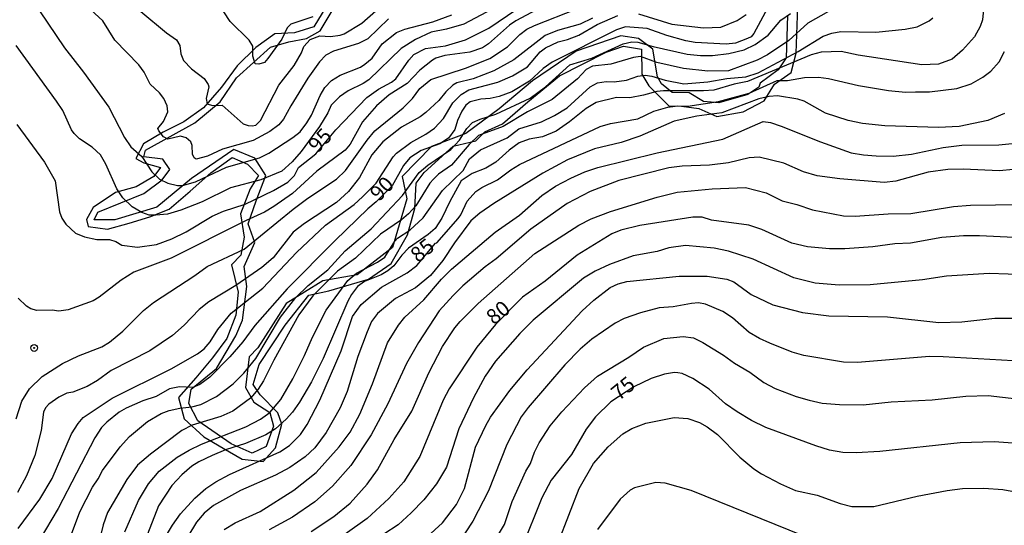
# Model space of a CAD drawing. Units: millimetres. Extents: x 183135 to 185549, y 1663196 to 1665974.
# Drawn here: x 185287 to 185449, y 1665311 to 1665394 of the extents above; entities that cross this region are included whole.
import ezdxf
from ezdxf.enums import TextEntityAlignment as Align

# ---------------------------------------------------------------- set-up
doc = ezdxf.new("R2010")
doc.units = ezdxf.units.MM
for name, color, linetype in [('IMAGEM', 7, 'Continuous'), ('V-AFLORAMENTO_ROCHOSO', 1, 'Continuous'), ('V-CURVA_DE_NIVEL', 4, 'Continuous'), ('V-CURVA_MESTRA', 1, 'Continuous'), ('V-PONTO_DE_APARELHO', 140, 'Continuous'), ('V-TEXTO_DE_ALTIMETRIA', 2, 'Continuous')]:
    doc.layers.add(name, color=color, linetype=linetype)
picture_1 = doc.add_image_def('image1.jpg', size_in_pixel=(4022, 4628))

# ---------------------------------------------------------------- blocks, each defined once
blk = doc.blocks.new('805')
at = {"color": 0, "linetype": 'ByBlock', "lineweight": -2}
for radius in [0.562, 0.0806]:
    blk.add_circle((0, 0), radius, dxfattribs=at)

msp = doc.modelspace()

# ---------------------------------------------------------------- linework, layer by layer
at = {"layer": 'V-AFLORAMENTO_ROCHOSO'}
for points in [[(185413.11, 1665395.13), (185412.91, 1665388.17), (185411.58, 1665386.17), (185408.61, 1665383.97), (185408.41, 1665383.31), (185406.57, 1665382.08), (185401.81, 1665380.75), (185399.25, 1665380.95), (185396.9, 1665382.38), (185394.08, 1665382.43), (185392.34, 1665383.86), (185391.68, 1665385.04), (185390.91, 1665389.6), (185388.56, 1665391.34), (185385.64, 1665391.75), (185378.27, 1665389.24), (185371.06, 1665384.33), (185365.59, 1665379.72), (185360.07, 1665375.68), (185354.44, 1665373.53), (185349.58, 1665368.57), (185350.35, 1665364.88), (185348, 1665356.9), (185342.17, 1665352.35), (185336.54, 1665351.38), (185330.45, 1665347.64), (185325.8, 1665340.32), (185324.37, 1665338.84), (185323.76, 1665333.77), (185325.15, 1665331.36), (185327.76, 1665329.68), (185328.37, 1665327.42), (185327.2, 1665324.09), (185324.84, 1665322.97), (185321.41, 1665324.5), (185315.89, 1665328.29), (185314.41, 1665331.16), (185314.82, 1665333.51), (185318.97, 1665336.94), (185322.2, 1665342.31), (185323.28, 1665344.92), (185324, 1665350.45), (185323.54, 1665353.72), (185325.29, 1665357.71), (185324.21, 1665360.78), (185325.55, 1665364.57), (185327.13, 1665368.76), (185325.29, 1665371.63), (185321.86, 1665373.06), (185314.85, 1665368.25), (185309.17, 1665363.54), (185302.21, 1665361.44), (185298.84, 1665361.44), (185299.4, 1665362.72), (185306.98, 1665365.79), (185310.05, 1665368.04), (185311.28, 1665369.73), (185310.16, 1665371.42), (185307.03, 1665371.83), (185307.29, 1665372.95), (185315.43, 1665377.41), (185319.58, 1665380.89), (185322.3, 1665384.83), (185327.89, 1665389.9), (185330.92, 1665390.77), (185333.83, 1665391.33), (185336.09, 1665392.61), (185339.21, 1665397.88)], [(185336.99, 1665396.51), (185335.05, 1665393.26), (185331.85, 1665392.26), (185328.58, 1665392.08), (185325.46, 1665389.83), (185322.42, 1665386.84), (185319.81, 1665383.33), (185316.87, 1665379.88), (185313.6, 1665377.58), (185310.22, 1665375.92), (185306.95, 1665373.98), (185305.7, 1665371.55), (185307.03, 1665370.83), (185309.74, 1665370.06), (185308.64, 1665368.58), (185305.77, 1665366.89), (185302.32, 1665365.94), (185298.66, 1665363.46), (185297.56, 1665361.52), (185297.84, 1665360.34), (185301.01, 1665359.9), (185304.57, 1665360.9), (185308.02, 1665361.92), (185311.17, 1665363.2), (185314.67, 1665366.19), (185318.05, 1665369.18), (185321.55, 1665371.74), (185324.08, 1665370.61), (185325.9, 1665368.77), (185324.51, 1665366.54), (185322.92, 1665362.42), (185323.53, 1665358.56), (185322.99, 1665355.62), (185321.48, 1665354.01), (185322.58, 1665349.53), (185322.15, 1665345.74), (185320.67, 1665341.85), (185318.32, 1665338.7), (185315.58, 1665335.37), (185312.74, 1665332.17), (185313.66, 1665328.61), (185316.91, 1665325.67), (185320.06, 1665323.8), (185323.23, 1665321.98), (185326.68, 1665321.6), (185328.73, 1665323.86), (185329.75, 1665327.75), (185329.09, 1665329.64), (185326.18, 1665332.56), (185325.05, 1665334.3), (185326.02, 1665337.57), (185330.33, 1665344.07), (185334.23, 1665349.03), (185337.5, 1665349.75), (185344.06, 1665351.64), (185347.8, 1665354.25), (185350.46, 1665358.96), (185351.69, 1665363.31), (185351.9, 1665367.46), (185353.24, 1665369.25), (185358, 1665373.6), (185361.74, 1665374.47), (185363.23, 1665375.95), (185366.15, 1665377.28), (185370.3, 1665380.91), (185375.53, 1665385.16), (185383.21, 1665389.1), (185386.08, 1665390.07), (185389.05, 1665389.56), (185389.11, 1665385.47), (185390.23, 1665383.52), (185393.56, 1665380.24), (185395.66, 1665380.19), (185398.48, 1665379.78), (185401.45, 1665378.5), (185405.81, 1665379.22), (185409.29, 1665381.06), (185410.98, 1665383.82), (185413.7, 1665385.72), (185414.52, 1665388.94), (185414.83, 1665396.62)]]:
    msp.add_lwpolyline(points, dxfattribs=at)
at = {"layer": 'V-CURVA_DE_NIVEL'}
for points in [[(185376.06, 1665398.4), (185368.33, 1665394.24), (185367.31, 1665393.52), (185363.83, 1665390.48), (185362.81, 1665389.82), (185360.77, 1665389.08), (185356.65, 1665388.55), (185355.12, 1665388.08), (185354.61, 1665387.76), (185352.53, 1665386.11), (185350.42, 1665383.94), (185347.43, 1665382.03), (185345.37, 1665380.25), (185343.08, 1665377.57), (185341.04, 1665373.92), (185340.19, 1665372.9), (185335.54, 1665369.46), (185331.51, 1665365.8), (185328.45, 1665363.62), (185326.92, 1665362.72), (185323.86, 1665361.34), (185311.5, 1665355.14), (185305.34, 1665352.79), (185303.26, 1665351.49), (185299.65, 1665348.71), (185298.63, 1665348.11), (185294.51, 1665346.6), (185292.98, 1665346.39), (185291.92, 1665346.52), (185289.37, 1665346.48), (185288.37, 1665346.77), (185287.67, 1665347.2), (185286.27, 1665348.5)], [(185288.41, 1665397.96), (185293.93, 1665389.81), (185297.08, 1665385.81), (185301.24, 1665379.99), (185303.83, 1665375.04), (185304.85, 1665373.5), (185306.7, 1665371.86), (185308.33, 1665369.38), (185309.61, 1665368.14), (185310.99, 1665367.46), (185312.56, 1665367.12), (185313.37, 1665367.12), (185315.54, 1665367.71), (185320.63, 1665370.11), (185326.09, 1665371.64), (185327.62, 1665372.41), (185331.55, 1665375), (185332.76, 1665375.95), (185333.86, 1665377.42), (185334.67, 1665378.7), (185336.09, 1665381.95), (185336.85, 1665383.26), (185337.92, 1665384.41), (185339.36, 1665385.3), (185342.72, 1665386.61), (185343.44, 1665387.1), (185344.65, 1665388.1), (185346.3, 1665390.48), (185348.66, 1665392.33), (185350.02, 1665392.9), (185354.65, 1665394.07), (185357.8, 1665395.22)], [(185347.33, 1665394.58), (185343.93, 1665391.29), (185342.38, 1665390.52), (185338.26, 1665389.27), (185336.99, 1665388.57), (185335.96, 1665387.49), (185334.03, 1665384.79), (185331.23, 1665380.25), (185330.04, 1665378.04), (185329.27, 1665377.08), (185327.77, 1665375.98), (185325.01, 1665374.51), (185320, 1665373.07), (185317.49, 1665371.92), (185315.66, 1665371.45), (185315.32, 1665371.64), (185315.04, 1665372.26), (185314.98, 1665373.71), (185314.77, 1665374.28), (185314, 1665374.96), (185313.03, 1665375.23), (185310.99, 1665374.72), (185310.27, 1665375.1), (185309.46, 1665376.09), (185309.33, 1665376.49), (185310.24, 1665377.66), (185310.94, 1665379.23), (185310.86, 1665380.21), (185310.33, 1665381.44), (185309.61, 1665382.37), (185308.06, 1665383.79), (185307.06, 1665385.77), (185306.21, 1665387), (185302.2, 1665391.05), (185300.26, 1665394.27), (185296.25, 1665397.96)], [(185285.97, 1665328.64), (185286.9, 1665331.57), (185288.18, 1665333.55), (185290.24, 1665335.63), (185290.24, 1665335.63), (185293.58, 1665337.75), (185296.21, 1665339), (185300.1, 1665340.51), (185301.35, 1665341.25), (185303.52, 1665343.1), (185306.97, 1665346.5), (185308.61, 1665347.79), (185315.39, 1665352.25), (185317.44, 1665353.76), (185323.52, 1665356.61), (185331.65, 1665363.21), (185334.05, 1665365), (185338.77, 1665368.14), (185340.27, 1665369.59), (185343.84, 1665374.6), (185345.1, 1665376.13), (185349.77, 1665379.9), (185351.32, 1665381.44), (185352.51, 1665383.11), (185354.33, 1665384.58), (185360.01, 1665386.44), (185364.04, 1665388.04), (185366.95, 1665389.97), (185368.99, 1665391.99), (185370.13, 1665392.86), (185371.39, 1665393.5), (185378.4, 1665396.24)], [(185364.42, 1665396.17), (185359.75, 1665393.69), (185356.91, 1665392.86), (185354.36, 1665392.37), (185351.81, 1665391.18), (185349.43, 1665389.66), (185344.08, 1665384.51), (185343.19, 1665383.92), (185340.68, 1665382.73), (185339.28, 1665381.73), (185337.91, 1665380.37), (185337.36, 1665379.06), (185335.94, 1665376.81), (185332.93, 1665372.73), (185331.48, 1665370.98), (185329.76, 1665369.46), (185326.32, 1665368.05), (185321.31, 1665366.74), (185316.6, 1665364.4), (185313.11, 1665363.04), (185310.91, 1665362.36), (185308.99, 1665362.19), (185307.91, 1665362.19), (185306.68, 1665362.66), (185305.1, 1665363.57), (185303.55, 1665365.06), (185302.53, 1665366.53), (185300.77, 1665370.61), (185299.84, 1665372.14), (185298.48, 1665373.43), (185296.42, 1665374.77), (185295.53, 1665375.7), (185295.1, 1665376.3), (185293.68, 1665379.44), (185292.62, 1665381.01), (185285.95, 1665390.19)], [(185380.99, 1665394.71), (185378.95, 1665393.69), (185375.21, 1665392.63), (185373.17, 1665391.82), (185368.01, 1665387.83), (185364.72, 1665386), (185361.32, 1665384.7), (185358.6, 1665384), (185357.92, 1665383.62), (185356.78, 1665382.56), (185355.63, 1665381.14), (185353.51, 1665379.16), (185352.55, 1665378.44), (185349.51, 1665376.7), (185346.39, 1665374.3), (185344.61, 1665372.18), (185342.57, 1665368.44), (185340.74, 1665366.1), (185338.77, 1665364.32), (185333.5, 1665360.84), (185331.61, 1665359.41), (185328.32, 1665355.18), (185326.47, 1665353.57), (185322.16, 1665350.62), (185317.74, 1665347.94), (185316.15, 1665346.67), (185313.68, 1665344.08), (185311.71, 1665342.38), (185307.98, 1665339.83), (185301.6, 1665336.58), (185299.35, 1665334.95), (185297.65, 1665333.95), (185295.32, 1665333.05), (185294.34, 1665332.86), (185292.98, 1665332.19), (185291.35, 1665331.04), (185290.81, 1665330.46), (185290.47, 1665329.75), (185290.09, 1665326.69), (185289.05, 1665322.61), (185287.67, 1665319.21), (185286.16, 1665316.49)], [(185286.31, 1665310.53), (185289.88, 1665315.39), (185291.92, 1665318.79), (185295.1, 1665326.18), (185296.16, 1665327.88), (185297.01, 1665328.85), (185301.77, 1665332.06), (185311.54, 1665336.88), (185315.83, 1665339.32), (185316.98, 1665340.19), (185317.93, 1665341.34), (185319.21, 1665343.34), (185321.39, 1665346.05), (185326.62, 1665350.17), (185326.62, 1665350.17), (185332.18, 1665356.06), (185336.98, 1665360.54), (185341.66, 1665363.98), (185343.05, 1665365.23), (185345.31, 1665367.48), (185348.13, 1665371.84), (185348.66, 1665372.41), (185351.04, 1665374.19), (185353.47, 1665375.55), (185354.91, 1665376.55), (185356.39, 1665378.14), (185357.96, 1665380.71), (185359.34, 1665382.12), (185360.6, 1665382.88), (185365.36, 1665384.13), (185367.78, 1665385.19), (185370.28, 1665386.68), (185372.34, 1665389.12), (185373.21, 1665389.8), (185375.29, 1665390.78), (185376.87, 1665391.18), (185378.73, 1665391.9), (185381.75, 1665393.67), (185385.13, 1665395.13)], [(185294.08, 1665306.98), (185296.44, 1665313.27), (185298.52, 1665317.39), (185299.5, 1665318.75), (185300.18, 1665320.11), (185303.11, 1665324.01), (185304.64, 1665325.73), (185307.63, 1665328.19), (185309.84, 1665329.49), (185311.2, 1665330), (185312.94, 1665330.38), (185314.94, 1665330.59), (185316.39, 1665331.02), (185318.97, 1665332.29), (185321.76, 1665334.39), (185323.5, 1665336.14), (185325.45, 1665338.56), (185329.53, 1665345.38), (185332.05, 1665348.65), (185334.07, 1665350.64), (185337.34, 1665353.19), (185340.17, 1665356.31), (185344.5, 1665359.96), (185349.66, 1665365.47), (185352.42, 1665369.27), (185353.82, 1665370.45), (185357.61, 1665373.01), (185359.05, 1665374.56), (185360.26, 1665376.47), (185361.21, 1665377.48), (185362.47, 1665378.06), (185365.06, 1665378.86), (185370.71, 1665381.5), (185373.22, 1665383.39), (185377.21, 1665387.02), (185380.86, 1665388.08), (185386.02, 1665390.44), (185387.44, 1665390.76), (185388.42, 1665390.71), (185390.97, 1665389.99), (185396.58, 1665388.78), (185398.78, 1665388.51), (185400.74, 1665388.53), (185403.46, 1665388.87), (185405.96, 1665389.48), (185407.81, 1665390.33), (185409.91, 1665391.88), (185412.03, 1665394.35), (185413.61, 1665395.47)], [(185419.85, 1665395.77), (185416.45, 1665393.88), (185413.35, 1665391.03), (185409.83, 1665388.63), (185408.13, 1665387.74), (185403.37, 1665386), (185399.97, 1665385.94), (185395.98, 1665386.38), (185391.56, 1665387.36), (185388.87, 1665388.38), (185387.74, 1665388.23), (185384, 1665387.12), (185380.95, 1665386.76), (185379.95, 1665386.21), (185378.48, 1665384.66), (185374.32, 1665381.29), (185370.24, 1665379.27), (185366.25, 1665376.83), (185362.17, 1665375.32), (185360.64, 1665373.88), (185357.73, 1665370.47), (185355.57, 1665368.95), (185354.76, 1665368.16), (185354.18, 1665367.51), (185351.83, 1665363.77), (185350.61, 1665362.43), (185349.51, 1665361.45), (185346.01, 1665359.07), (185341.91, 1665355.12), (185338.94, 1665352.96), (185334.88, 1665348.9), (185332.54, 1665345.76), (185328.42, 1665338.28), (185326.72, 1665334.89), (185325.85, 1665333.53), (185324.58, 1665332.06), (185321.69, 1665329.89), (185319.7, 1665329.04), (185314.98, 1665327.56), (185313.28, 1665326.73), (185308.12, 1665322.8), (185305.96, 1665320.97), (185304.23, 1665318.62), (185301, 1665313.18), (185300.32, 1665311.14), (185299.48, 1665307.75)], [(185303.89, 1665310), (185306.14, 1665315.18), (185307.78, 1665317.94), (185309.56, 1665320), (185312.48, 1665322.31), (185314.47, 1665323.48), (185316.53, 1665324.48), (185323.82, 1665327.3), (185326.24, 1665328.6), (185327.77, 1665329.7), (185329.57, 1665331.81), (185331.59, 1665335.23), (185333.5, 1665339.09), (185334.79, 1665342.11), (185337.05, 1665346.52), (185340.64, 1665351.41), (185342.04, 1665352.66), (185345.5, 1665354.48), (185346.71, 1665355.29), (185348.37, 1665357.91), (185348.83, 1665358.39), (185350.83, 1665359.75), (185353.06, 1665361.77), (185356.26, 1665366.27), (185359.66, 1665369.58), (185360.7, 1665371.48), (185362.53, 1665372.96), (185366.91, 1665374.96), (185368.84, 1665376.42), (185372.54, 1665377.57), (185374.72, 1665378.65), (185376.78, 1665379.91), (185380.58, 1665383.37), (185381.82, 1665384.02), (185383.2, 1665384.24), (185384.56, 1665384.19), (185386.55, 1665384.49), (185388.46, 1665385.13), (185389.65, 1665385.28), (185390.76, 1665385.15), (185392.97, 1665384.45), (185396.02, 1665383.88), (185399.97, 1665384.17), (185403.12, 1665384.73), (185406.26, 1665385.02), (185408.26, 1665385.68), (185414.88, 1665389.21), (185419, 1665391.71), (185420.4, 1665392.24), (185421.89, 1665392.5), (185427.67, 1665392.39), (185432.51, 1665392.86), (185434.51, 1665393.28), (185436.46, 1665394.24), (185437.09, 1665394.77)], [(185306.49, 1665395.81), (185310.77, 1665392.27), (185312.41, 1665391.1), (185312.92, 1665390.17), (185313.09, 1665388.83), (185313.53, 1665387.7), (185314.87, 1665386.34), (185316.96, 1665384.73), (185317.63, 1665383.77), (185317.74, 1665383.35), (185317.27, 1665381.44), (185317.44, 1665380.54), (185318.3, 1665380.31), (185319.91, 1665380.35), (185323.37, 1665377.27), (185324.2, 1665376.97), (185324.84, 1665376.93), (185325.49, 1665377.06), (185326.24, 1665377.8), (185329.27, 1665383.65), (185331.8, 1665386.87), (185333.01, 1665388.96), (185333.39, 1665390), (185334.45, 1665391.18), (185336.01, 1665391.78), (185337.79, 1665391.67), (185339.36, 1665391.88), (185340.04, 1665392.12), (185342.93, 1665393.88), (185345.26, 1665395.9)], [(185445.44, 1665396.09), (185445.25, 1665394.43), (185444.89, 1665393.29), (185443.95, 1665391.63), (185441.94, 1665389.42), (185440.24, 1665387.95), (185438.03, 1665387.1), (185435.27, 1665387), (185424.78, 1665388.57), (185421.98, 1665389.21), (185418.66, 1665389.1), (185417.01, 1665388.66), (185406.52, 1665384.26), (185404.31, 1665383.79), (185400.95, 1665382.81), (185399.29, 1665382.69), (185392.67, 1665382.73), (185391.56, 1665382.6), (185389.36, 1665381.97), (185387.15, 1665381.56), (185384.9, 1665381.6), (185381.58, 1665380.78), (185379.93, 1665379.82), (185377.17, 1665377.59), (185374.96, 1665376.06), (185372.75, 1665375.13), (185370.54, 1665374.74), (185368.88, 1665374.15), (185367.23, 1665372.94), (185365.02, 1665370.92), (185363.36, 1665369.94), (185361.15, 1665369.1), (185359.34, 1665367.89), (185357.43, 1665364.45), (185356.14, 1665361.69), (185355.05, 1665360.03), (185353.86, 1665359.01), (185350.62, 1665356.76), (185349.55, 1665355.63), (185348.24, 1665353.87), (185347.22, 1665353.04), (185346.12, 1665352.36), (185343.36, 1665351.26), (185342.25, 1665350.43), (185341.23, 1665349.12), (185340.61, 1665348.01), (185336.58, 1665338.58), (185334.64, 1665334.72), (185332.65, 1665331.4), (185331.52, 1665329.75), (185330.48, 1665328.6), (185328.72, 1665327), (185327.13, 1665325.98), (185323.78, 1665324.56), (185320.46, 1665323.5), (185318.25, 1665322.61), (185316.05, 1665321.54), (185314.94, 1665320.8), (185313.28, 1665319.42), (185311.6, 1665317.64), (185309.44, 1665314.29), (185306.82, 1665307.66)], [(185388.55, 1665395.43), (185394.07, 1665393.69), (185399.29, 1665393.1), (185402.1, 1665393.2), (185404.82, 1665394.3), (185406.32, 1665395.32)], [(185448.86, 1665378.99), (185446.14, 1665377.8), (185441.39, 1665376.85), (185437.99, 1665376.66), (185429.15, 1665376.93), (185425.5, 1665377.31), (185423.12, 1665377.82), (185419.38, 1665379.05), (185415.86, 1665381.03), (185414.84, 1665381.33), (185411.44, 1665381.88), (185410.08, 1665381.77), (185408.38, 1665381.37), (185402.27, 1665379.1), (185398.19, 1665378.54), (185394.45, 1665377.72), (185388.76, 1665375.21), (185385.7, 1665374.17), (185381.29, 1665373.13), (185376.87, 1665371.35), (185372.79, 1665369.14), (185364.72, 1665364.15), (185362.38, 1665362.55), (185360.94, 1665361.3), (185358.2, 1665357.67), (185356.29, 1665354.72), (185354.25, 1665352.26), (185351.81, 1665350.24), (185348.5, 1665348.48), (185345.52, 1665345.99), (185344.56, 1665344.66), (185343.84, 1665343), (185342.27, 1665338.92), (185340.51, 1665333.14), (185339.38, 1665330.43), (185337.09, 1665326.35), (185335.18, 1665323.86), (185333.59, 1665322.35), (185331.08, 1665320.61), (185328.7, 1665319.36), (185322.93, 1665316.81), (185318.51, 1665314.35), (185316.98, 1665313.05), (185315.68, 1665311.61), (185314.26, 1665309.23)], [(185320.23, 1665310.4), (185322.08, 1665311.46), (185326.2, 1665313.37), (185331.74, 1665316.89), (185335.41, 1665319.8), (185339.23, 1665324.01), (185341.02, 1665326.43), (185342.63, 1665329.41), (185344.71, 1665334.38), (185347.15, 1665341.17), (185348.98, 1665344.1), (185350.06, 1665345.37), (185353.15, 1665348.26), (185356.09, 1665351.68), (185357.75, 1665353.3), (185364.95, 1665359.41), (185368.93, 1665362.19), (185372.64, 1665365.44), (185374.89, 1665366.97), (185377.38, 1665368.29), (185379.71, 1665369.33), (185381.84, 1665370.05), (185391.65, 1665372.47), (185402.44, 1665374.76), (185409.11, 1665377.63), (185410.3, 1665377.51), (185412.08, 1665376.89), (185418.58, 1665374.28), (185423.59, 1665372.49), (185425.63, 1665372.13), (185427.75, 1665372), (185430.51, 1665371.96), (185433.53, 1665372.26), (185438.8, 1665373.36), (185441.85, 1665373.75), (185447.93, 1665373.79), (185453.45, 1665374.36)], [(185450.31, 1665369.75), (185448.05, 1665369.5), (185442.07, 1665369.8), (185439.52, 1665369.75), (185436.33, 1665369.29), (185430.98, 1665367.8), (185429.07, 1665367.59), (185421.76, 1665368.18), (185417.98, 1665368.69), (185415.73, 1665369.33), (185412.5, 1665370.77), (185408.43, 1665371.77), (185406.81, 1665371.66), (185403.37, 1665370.86), (185400.23, 1665370.43), (185395.77, 1665370.3), (185393.56, 1665370.01), (185385.32, 1665367.93), (185380.56, 1665366.1), (185376.78, 1665364.13), (185370.79, 1665359.88), (185365.08, 1665354.99), (185363.25, 1665353.7), (185359.6, 1665350.58), (185357.98, 1665348.99), (185355.69, 1665346.42), (185352.29, 1665341.21), (185350.32, 1665337.73), (185347.22, 1665331.11), (185344.46, 1665326.01), (185341.14, 1665320.95), (185338.11, 1665317.53), (185335.22, 1665314.92), (185331.51, 1665312.43), (185327.68, 1665310.35)], [(185334.61, 1665310.06), (185338.32, 1665312.52), (185341.02, 1665314.75), (185343.82, 1665317.85), (185345.5, 1665320.23), (185348.26, 1665325.24), (185351.17, 1665329.87), (185353.99, 1665336.2), (185356.24, 1665340.54), (185358.28, 1665343.66), (185359.13, 1665344.65), (185362.12, 1665347.63), (185371.47, 1665355.91), (185378.71, 1665360.58), (185380.73, 1665361.62), (185383.96, 1665362.83), (185391.61, 1665365.17), (185394.92, 1665366.01), (185400.7, 1665366.57), (185406.18, 1665366.78), (185409.62, 1665365.87), (185412.25, 1665364.57), (185414.63, 1665363.98), (185417.26, 1665363.08), (185422.32, 1665362.11), (185424.27, 1665362.06), (185429.71, 1665362.43), (185433.44, 1665362.49), (185440.49, 1665363.64), (185443.26, 1665363.85), (185459.74, 1665364.1)], [(185452.6, 1665352.38), (185446.36, 1665352.59), (185439.31, 1665352.13), (185435.36, 1665351.57), (185426.73, 1665350.72), (185421.64, 1665350.68), (185417.69, 1665351.02), (185414.16, 1665351.89), (185407.43, 1665354.93), (185403.41, 1665356.25), (185401.04, 1665356.76), (185396.32, 1665357.22), (185393.56, 1665356.8), (185391.61, 1665356.2), (185387.7, 1665355.5), (185383.79, 1665354.06), (185381.41, 1665352.96), (185379.46, 1665351.81), (185371.18, 1665344.89), (185369.01, 1665342.7), (185364.99, 1665338.13), (185363.29, 1665335.69), (185361.36, 1665332.08), (185358.94, 1665326.99), (185356.88, 1665320.66), (185355.27, 1665317.9), (185353.14, 1665315.26), (185351.1, 1665313.11), (185348.92, 1665311.16), (185346.58, 1665309.61)], [(185351.17, 1665306.87), (185356.24, 1665311.48), (185358.54, 1665314.5), (185359.85, 1665317.17), (185361.7, 1665323.97), (185363.38, 1665327.54), (185364.16, 1665328.9), (185367.33, 1665333.31), (185370.19, 1665336.71), (185379.28, 1665346.44), (185381.2, 1665348.22), (185383.89, 1665350.26), (185385.19, 1665350.87), (185386.64, 1665351.28), (185395.26, 1665352.15), (185399.85, 1665352.17), (185403.12, 1665351.68), (185404.26, 1665351.19), (185407.11, 1665349.11), (185410.72, 1665347.45), (185415.6, 1665346.18), (185419.94, 1665345.63), (185429.58, 1665345.46), (185438.07, 1665344.52), (185441.85, 1665344.61), (185441.85, 1665344.61), (185447.29, 1665345.2), (185453.79, 1665345.2)], [(185452.22, 1665338.07), (185438.8, 1665338.87), (185436.5, 1665338.92), (185424.65, 1665337.94), (185422.32, 1665337.98), (185415.82, 1665339.07), (185413.91, 1665339.64), (185410.21, 1665341.08), (185408.51, 1665341.87), (185406.81, 1665342.89), (185404.03, 1665345.27), (185402.46, 1665346.33), (185399.59, 1665347.54), (185398.45, 1665347.75), (185397.3, 1665347.67), (185394.24, 1665347.11), (185391.95, 1665346.94), (185388.89, 1665346.12), (185386.21, 1665345.16), (185384.68, 1665344.4), (185380.86, 1665341.74), (185378.95, 1665340.09), (185376.4, 1665337.56), (185370.34, 1665330.51), (185369.2, 1665328.98), (185366.84, 1665324.4), (185363.8, 1665316.75), (185361.23, 1665311.74), (185358.73, 1665307.92)], [(185363.68, 1665306.56), (185366.46, 1665311.23), (185367.73, 1665315.01), (185369.98, 1665319.98), (185370.75, 1665321.25), (185371.41, 1665323.12), (185372.17, 1665324.69), (185373.98, 1665327.5), (185375.91, 1665329.81), (185379.65, 1665333.76), (185381.81, 1665335.67), (185386.95, 1665338.79), (185389.36, 1665340.43), (185392.71, 1665341.87), (185395.94, 1665342.23), (185397.6, 1665341.97), (185399.17, 1665341.23), (185402.57, 1665339.15), (185404.39, 1665337.83), (185406.9, 1665336.31), (185409.19, 1665334.61), (185411.1, 1665333.61), (185414.54, 1665332.31), (185416.71, 1665331.7), (185418.81, 1665331.21), (185421.68, 1665330.97), (185425.59, 1665330.93), (185430.22, 1665331.44), (185436.97, 1665331.78), (185442.53, 1665332.38), (185446.19, 1665332.5), (185455.66, 1665331.38)], [(185375.36, 1665308.34), (185378.75, 1665317.13), (185381.11, 1665321.25), (185383.53, 1665323.99), (185385.96, 1665326.13), (185387.46, 1665327.05), (185389.78, 1665327.92), (185394.41, 1665328.85), (185396.7, 1665328.68), (185398.62, 1665328.02), (185399.89, 1665327.32), (185401.58, 1665326.03), (185405.28, 1665322.31), (185407.55, 1665320.4), (185408.81, 1665319.55), (185411.95, 1665317.91), (185414.42, 1665316.83), (185417.98, 1665316.05), (185421.81, 1665314.66), (185423.72, 1665314.18), (185427.37, 1665314.15), (185434.51, 1665315.88), (185439.43, 1665316.79), (185441.98, 1665317.15), (185445.46, 1665317.21), (185448.61, 1665316.96), (185455.74, 1665315.68)], [(185415.69, 1665309.35), (185397.21, 1665316.83), (185392.97, 1665318.02), (185391.39, 1665318.15), (185387.87, 1665317.23), (185387.19, 1665316.87), (185385.55, 1665315.41), (185381.81, 1665310.38)]]:
    msp.add_lwpolyline(points, dxfattribs=at)
at = {"layer": 'V-CURVA_MESTRA'}
for points in [[(185286.08, 1665377.15), (185290.65, 1665370.95), (185292.41, 1665367.89), (185293.13, 1665362.75), (185293.47, 1665361.73), (185294.15, 1665360.71), (185295.74, 1665359.22), (185297.23, 1665358.61), (185299.27, 1665358.2), (185301.35, 1665358.22), (185302.37, 1665357.86), (185303.39, 1665357.25), (185305.94, 1665356.91), (185309.08, 1665357.37), (185311.65, 1665358.29), (185313.96, 1665359.48), (185318.25, 1665362.07), (185320.14, 1665362.88), (185323.69, 1665364.02), (185328.41, 1665366.27), (185330.76, 1665367.65), (185331.82, 1665368.73), (185332.5, 1665370.05), (185335.37, 1665372.33), (185338.64, 1665376.29), (185343.76, 1665381.61), (185345.69, 1665382.97), (185347.86, 1665384.13), (185348.54, 1665384.71), (185350.68, 1665387.79), (185351.51, 1665388.72), (185353.42, 1665389.68), (185356.74, 1665390.15), (185360.01, 1665391.12), (185363.87, 1665393.05), (185371.43, 1665398.19)], [(185410.12, 1665396.96), (185407.58, 1665392.14), (185407.11, 1665391.63), (185406.52, 1665391.31), (185404.52, 1665390.57), (185402.99, 1665390.4), (185397.89, 1665390.7), (185396.36, 1665390.95), (185393.22, 1665391.84), (185389.99, 1665393.01), (185386.43, 1665393.25), (185384.94, 1665392.76), (185374.32, 1665387.45), (185372.85, 1665386.41), (185370.58, 1665384.32), (185367.65, 1665382.52), (185365.61, 1665381.8), (185364.08, 1665381.44), (185362.55, 1665381.35), (185360.81, 1665380.88), (185360.11, 1665380.33), (185359.43, 1665379.36), (185358.73, 1665377.83), (185358.26, 1665376.34), (185357.25, 1665374.89), (185355.8, 1665373.98), (185352.74, 1665372.88), (185350.87, 1665371.65), (185349.83, 1665370.39), (185347.94, 1665367.06), (185345.33, 1665364.38), (185343.91, 1665363.24), (185338.53, 1665358.03), (185330.63, 1665350.09), (185325.32, 1665344), (185323.31, 1665341.34), (185321.18, 1665338.85), (185317.91, 1665335.5), (185316.22, 1665334.31), (185315.11, 1665333.82), (185312.9, 1665333.89), (185311.25, 1665333.57), (185309.04, 1665332.3), (185306.83, 1665331.62), (185304.07, 1665330.38), (185302.96, 1665329.75), (185300.9, 1665328.09), (185300.05, 1665327.2), (185298.91, 1665325.5), (185292.9, 1665313.86), (185287.67, 1665305.03)], [(185334.86, 1665394.92), (185331.25, 1665393.71), (185330.63, 1665393.12), (185329.76, 1665391.21), (185327.43, 1665388.02), (185326.92, 1665387.38), (185325.98, 1665387.09), (185325.34, 1665387.15), (185324.96, 1665388.4), (185324.96, 1665390.06), (185324.35, 1665391.08), (185321.25, 1665394.14), (185320.21, 1665395.71)], [(185310.57, 1665309.19), (185311.71, 1665311.1), (185313.07, 1665312.97), (185315.43, 1665315.56), (185317.25, 1665317.15), (185318.89, 1665318.26), (185321.14, 1665319.43), (185329.42, 1665323.2), (185331.02, 1665324.26), (185332.82, 1665326.07), (185333.95, 1665327.69), (185336.01, 1665331.7), (185339.53, 1665339.86), (185341.4, 1665345.5), (185342.85, 1665347.48), (185346.16, 1665350.34), (185350.44, 1665352.7), (185352.02, 1665353.89), (185355.07, 1665357.58), (185355.31, 1665357.67), (185358.83, 1665361.64), (185359.28, 1665362.28), (185360.3, 1665364.49), (185361.75, 1665366.12), (185362.74, 1665366.76), (185365.32, 1665368.01), (185367.48, 1665369.69), (185368.93, 1665370.54), (185382.22, 1665376.83), (185383.92, 1665377.34), (185388.46, 1665378.08), (185391.1, 1665379.33), (185393.39, 1665380.01), (185395.05, 1665380.21), (185396.7, 1665380.16), (185401.76, 1665380.93), (185406.81, 1665382.35), (185411.4, 1665384.41), (185413.1, 1665384.41), (185415.94, 1665384.88), (185418.2, 1665384.96), (185419.85, 1665384.73), (185424.82, 1665383.56), (185429.79, 1665382.75), (185432.55, 1665382.5), (185434.21, 1665382.52), (185436.5, 1665382.56), (185441.05, 1665383.09), (185443.38, 1665383.86), (185445.34, 1665384.96), (185446.63, 1665385.94), (185447.99, 1665387.51), (185448.88, 1665389.17)], [(185455.02, 1665358.33), (185444.74, 1665358.82), (185442.15, 1665358.78), (185438.54, 1665358.5), (185433.4, 1665357.59), (185430.81, 1665357.48), (185427.2, 1665356.97), (185422.57, 1665356.65), (185420.02, 1665356.65), (185416.41, 1665356.97), (185413.82, 1665357.59), (185408.89, 1665359.82), (185406.73, 1665360.54), (185400.61, 1665361.41), (185399.04, 1665361.86), (185397.51, 1665361.88), (185388.76, 1665360.48), (185385.66, 1665359.73), (185384.13, 1665359.12), (185378.44, 1665355.63), (185373.15, 1665351.3), (185369.43, 1665348.69), (185364.97, 1665344.2), (185361.89, 1665340.43), (185357.35, 1665333.57), (185356.37, 1665331.7), (185352.49, 1665322.4), (185349.85, 1665318.23), (185347.37, 1665315.47), (185343.84, 1665312.2), (185340.21, 1665309.59)], [(185451.03, 1665324.58), (185447.16, 1665324.84), (185441.6, 1665324.67), (185428.35, 1665323.27), (185424.44, 1665323.04), (185422.23, 1665323.08), (185420.02, 1665323.46), (185417.81, 1665324.16), (185409.53, 1665327.2), (185407.19, 1665328.35), (185404.79, 1665329.77), (185402.92, 1665331.12), (185400.18, 1665333.53), (185397.53, 1665335.29), (185395.77, 1665336.1), (185395.05, 1665336.22), (185394.5, 1665336.27), (185392.84, 1665335.97), (185390.63, 1665335.27), (185387.8, 1665333.91), (185384, 1665331.42), (185381.45, 1665328.96), (185379.95, 1665326.94), (185377.48, 1665322.74), (185374.13, 1665318.53), (185372.62, 1665315.6), (185369.29, 1665307.24)]]:
    msp.add_lwpolyline(points, dxfattribs=at)

# ---------------------------------------------------------------- block references
at = {"layer": 'V-PONTO_DE_APARELHO', "xscale": 0.999998301267624, "yscale": 0.999998301267624, "zscale": 0.999998301267624}
msp.add_blockref('805', (185288.93, 1665340.32), dxfattribs=at)

# ---------------------------------------------------------------- texts
at = {"layer": 'V-TEXTO_DE_ALTIMETRIA'}
for s, rotation, p in [('95', 46, (185336.19, 1665371.79)), ('90', 46, (185346.38, 1665363.83)), ('85', 39, (185352.71, 1665353.66)), ('80', 39, (185365.2, 1665343.4)), ('75', 39, (185385.8, 1665330.9))]:
    msp.add_text(s, height=2.5, rotation=rotation, dxfattribs=at).set_placement(p, align=Align.BOTTOM_LEFT)

# ---------------------------------------------------------------- referenced raster images: frames only (the image files are external)
at = {"layer": 'IMAGEM'}
image = msp.add_image(picture_1, insert=(183135.62, 1663196.26), size_in_units=(2413.69, 2777.37), dxfattribs=at)
image.dxf.flags = 7

doc.saveas('drawing.dxf')
